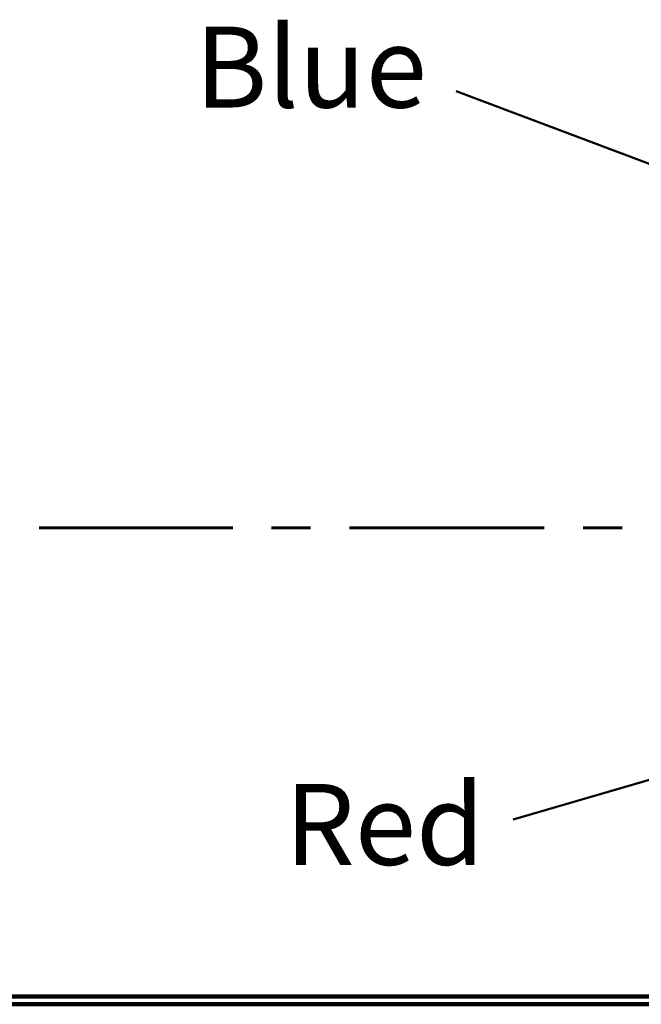
# Model space of a CAD drawing. Units: inches. Extents: x -1586 to 724, y -634 to 821.
# Drawn here: x -910 to -756, y 235 to 478 of the extents above; entities that cross this region are included whole.
import ezdxf

# ---------------------------------------------------------------- set-up
doc = ezdxf.new("R2010")
doc.units = ezdxf.units.IN
doc.header["$MEASUREMENT"] = 0
doc.layers.add('arrows', color=7, linetype='Continuous')
doc.layers.add('dims', color=7, linetype='Continuous')

# ---------------------------------------------------------------- blocks, each defined once
blk = doc.blocks.new('block 1970')
at = {"color": 7, "lineweight": 100, "true_color": 0xffffff}
blk.add_lwpolyline([(-713.71, 235.18), (-1497.57, 235.18)], dxfattribs=at)
blk = doc.blocks.new('block 1971')
at = {"color": 7, "lineweight": 100, "true_color": 0xffffff}
blk.add_lwpolyline([(-713.71, 237.1), (-1497.57, 237.1)], dxfattribs=at)
blk = doc.blocks.new('block 4170')
at = {"layer": 'arrows', "color": 7, "lineweight": 60, "true_color": 0xffffff}
blk.add_lwpolyline([(-905, 352.81), (-857.18, 352.81)], dxfattribs=at)
blk = doc.blocks.new('block 4171')
at = {"layer": 'arrows', "color": 7, "lineweight": 60, "true_color": 0xffffff}
blk.add_lwpolyline([(-847.56, 352.81), (-837.94, 352.81)], dxfattribs=at)
blk = doc.blocks.new('block 4172')
at = {"layer": 'arrows', "color": 7, "lineweight": 60, "true_color": 0xffffff}
blk.add_lwpolyline([(-828.32, 352.81), (-780.22, 352.81)], dxfattribs=at)
blk = doc.blocks.new('block 4173')
at = {"layer": 'arrows', "color": 7, "lineweight": 60, "true_color": 0xffffff}
blk.add_lwpolyline([(-770.6, 352.81), (-760.98, 352.81)], dxfattribs=at)
blk = doc.blocks.new('block 4174')
at = {"layer": 'arrows', "color": 7, "lineweight": 50, "true_color": 0xffffff}
blk.add_lwpolyline([(-802.02, 460.65), (-731.11, 433.99)], dxfattribs=at)
blk = doc.blocks.new('block 4175')
at = {"layer": 'arrows', "color": 7, "lineweight": 50, "true_color": 0xffffff}
blk.add_lwpolyline([(-787.91, 280.8), (-728.55, 298.12)], dxfattribs=at)
blk = doc.blocks.new('block 4276')
at = {"layer": 'dims', "color": 7, "true_color": 0xffffff, "insert": (-866.52, 456.57), "char_height": 19.9813, "attachment_point": 7}
blk.add_mtext('\\fUnivers 55 Roman|b0|i0|c0|p34;\\W1;Blue', dxfattribs=at)
blk = doc.blocks.new('block 4277')
at = {"layer": 'dims', "color": 7, "true_color": 0xffffff, "insert": (-844.33, 269.6), "char_height": 19.9813, "attachment_point": 7}
blk.add_mtext('\\fUnivers 55 Roman|b0|i0|c0|p34;\\W1;Red', dxfattribs=at)

msp = doc.modelspace()

# ---------------------------------------------------------------- block references
for name in ['block 1971', 'block 1970']:
    msp.add_blockref(name, (0, 0))
at = {"layer": 'arrows'}
for name in ['block 4174', 'block 4170', 'block 4171', 'block 4172', 'block 4173', 'block 4175']:
    msp.add_blockref(name, (0, 0), dxfattribs=at)
at = {"layer": 'dims'}
for name in ['block 4276', 'block 4277']:
    msp.add_blockref(name, (0, 0), dxfattribs=at)

doc.saveas('drawing.dxf')
